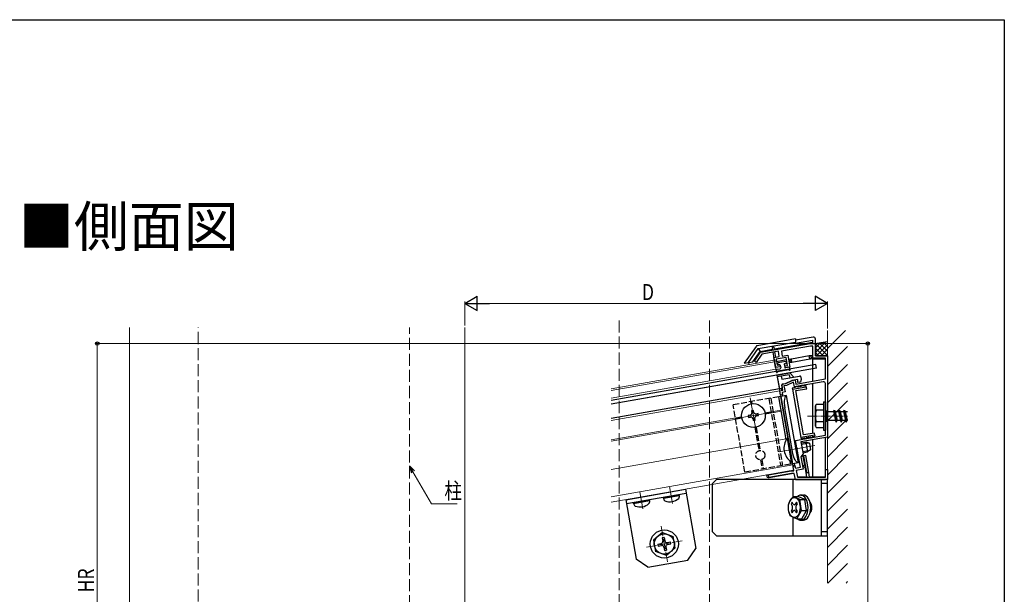
# Model space of a CAD drawing. Extents: x 0 to 990, y 0 to 1603.
# Drawn here: x 501 to 990, y 1274 to 1560 of the extents above; entities that cross this region are included whole.
import ezdxf

# ---------------------------------------------------------------- set-up
doc = ezdxf.new("R2010")
doc.units = 0
doc.linetypes.add('YCENTER_1', pattern=[13, 10, -1, 1, -1])
doc.linetypes.add('YHIDDEN_1', pattern=[4, 3, -1])
doc.layers.add('USER1', color=3, linetype='CONTINUOUS')
doc.layers.add('YKK_ZWAK', color=7, linetype='CONTINUOUS')
for name, color, linetype, lineweight in [('YKK_11', 7, 'CONTINUOUS', 30), ('YKK_12', 2, 'CONTINUOUS', 13), ('YKK_13', 4, 'CONTINUOUS', 30), ('YKK_D', 6, 'CONTINUOUS', 13), ('YSS_K', 3, 'CONTINUOUS', 13)]:
    doc.layers.add(name, color=color, linetype=linetype, lineweight=lineweight)
doc.styles.get("Standard").update_dxf_attribs({"font": 'txt', "bigfont": 'BIGFONT'})
doc.styles.add('text-b', font='extslim2.shx', dxfattribs={"width": 0.8, "bigfont": 'extfont2.shx'})

msp = doc.modelspace()

# ---------------------------------------------------------------- linework, layer by layer
at = {"layer": 'YKK_11', "linetype": 'ByBlock', "lineweight": -2, "ltscale": 0.5}
for p, q in [((869.03, 1394.68), (893.61, 1399.02)), ((893.61, 1399.02), (896.21, 1399.02)), ((896.21, 1399.02), (896.21, 1393.02)), ((865.91, 1390.23), (869.03, 1394.68)), ((869.61, 1393.77), (866.73, 1389.65)), ((877.82, 1395.22), (869.61, 1393.77)), ((878.29, 1392.56), (877.82, 1395.22)), ((893.72, 1397.82), (879.34, 1395.28)), ((879.34, 1395.28), (879.77, 1392.82)), ((879.77, 1392.82), (882.48, 1393.3)), ((882.48, 1393.3), (883.52, 1387.39)), ((895.01, 1397.82), (893.72, 1397.82)), ((895.01, 1391.82), (895.01, 1397.82)), ((866.73, 1389.65), (865.91, 1390.23)), ((875.58, 1392.08), (878.29, 1392.56)), ((876.45, 1387.16), (875.58, 1392.08)), ((881.67, 1392.14), (876.74, 1391.27)), ((876.74, 1391.27), (877.26, 1388.32)), ((877.26, 1388.32), (878.5, 1388.53)), ((878.5, 1388.53), (878.67, 1387.55)), ((882.36, 1388.2), (881.67, 1392.14)), ((901.21, 1391.82), (895.01, 1391.82)), ((896.21, 1393.02), (902.21, 1393.02)), ((901.21, 1381.52), (901.21, 1391.82)), ((902.21, 1393.02), (902.21, 1378.36)), ((878.67, 1387.55), (876.45, 1387.16)), ((881.13, 1387.98), (882.36, 1388.2)), ((881.3, 1387), (881.13, 1387.98)), ((883.52, 1387.39), (881.3, 1387)), ((879.53, 1378.36), (880.29, 1379)), ((880.29, 1379), (881.55, 1379.22)), ((881.55, 1379.22), (884.7, 1380.69)), ((885.35, 1379.89), (881.85, 1378.26)), ((884.7, 1380.69), (886.18, 1380.95)), ((885.76, 1377.57), (885.35, 1379.89)), ((900.04, 1380.09), (885.76, 1377.57)), ((886.18, 1380.95), (886.54, 1378.93)), ((886.54, 1378.93), (901.21, 1381.52)), ((901.21, 1363.48), (901.21, 1379.11)), ((878.5, 1375.54), (879.98, 1375.8)), ((878.88, 1373.37), (878.5, 1375.54)), ((879.98, 1375.8), (879.53, 1378.36)), ((881.14, 1374.99), (879.66, 1374.73)), ((879.66, 1374.73), (879.87, 1373.54)), ((881.85, 1378.26), (880.6, 1378.04)), ((880.6, 1378.04), (881.14, 1374.99)), ((902.21, 1378.36), (902.21, 1352.5)), ((879.87, 1373.54), (878.88, 1373.37)), ((901.33, 1363.29), (901.21, 1363.48)), ((901.21, 1362.56), (901.33, 1362.74)), ((901.21, 1353.55), (901.21, 1362.56)), ((901.33, 1362.74), (901.33, 1363.29)), ((886.39, 1350.93), (901.21, 1353.55)), ((887.04, 1347.25), (886.39, 1350.93)), ((902.21, 1352.5), (889.06, 1350.19)), ((889.06, 1350.19), (890.11, 1344.28)), ((887.19, 1347.09), (887.04, 1347.25)), ((887.29, 1346.55), (887.19, 1347.09)), ((887.2, 1346.35), (887.29, 1346.55)), ((888.76, 1337.54), (887.2, 1346.35)), ((890.11, 1344.28), (889.05, 1342.77)), ((889.05, 1342.77), (890.15, 1336.57)), ((872.88, 1333.72), (884.18, 1335.72)), ((884.18, 1335.72), (885.52, 1335.72)), ((885.15, 1337.84), (885.66, 1338.57)), ((885.52, 1335.72), (885.15, 1337.84)), ((885.66, 1338.57), (886.05, 1338.48)), ((886.05, 1338.48), (886.29, 1337.11)), ((886.29, 1337.11), (888.76, 1337.54)), ((890.15, 1336.57), (886.7, 1335.96)), ((886.7, 1335.96), (887.27, 1332.72)), ((901.21, 1332.72), (901.21, 1336.52)), ((901.21, 1336.52), (902.21, 1336.52)), ((902.21, 1336.52), (902.21, 1331.52)), ((873.1, 1332.44), (872.88, 1333.72)), ((884.29, 1334.42), (873.1, 1332.44)), ((885.75, 1334.42), (884.29, 1334.42)), ((886.26, 1331.52), (885.75, 1334.42)), ((902.21, 1331.52), (886.26, 1331.52)), ((887.27, 1332.72), (901.21, 1332.72))]:
    msp.add_line(p, q, dxfattribs=at)
msp.add_arc((900.21, 1379.11), 1, 360, 100, dxfattribs=at)
at = {"layer": 'YKK_12', "ltscale": 2}
msp.add_line((722.21, 1014.81), (722.21, 1407.02), dxfattribs=at)
at = {"layer": 'YKK_12'}
for p, q in [((875.81, 1390.8), (794.74, 1376.51)), ((875.95, 1390.01), (794.74, 1375.69)), ((876.77, 1385.38), (875.81, 1390.8)), ((876.59, 1386.37), (794.74, 1371.94)), ((878.99, 1372.78), (877.11, 1383.41)), ((878.5, 1375.54), (794.74, 1360.77)), ((863.89, 1372.05), (866.98, 1354.52)), ((874.2, 1364.83), (856.67, 1361.73)), ((879.16, 1366.01), (871.18, 1364.6)), ((871.29, 1364.01), (879.27, 1365.42)), ((859.58, 1362.55), (794.74, 1351.12)), ((794.74, 1350.51), (859.68, 1361.96)), ((881.68, 1351.73), (794.74, 1336.4)), ((882.67, 1351.9), (882.67, 1351.9)), ((895.99, 1348.36), (878.26, 1345.23)), ((884.98, 1338.8), (794.74, 1322.89)), ((885.45, 1336.14), (794.74, 1320.15)), ((884.89, 1339.3), (884.98, 1338.8)), ((885.45, 1336.14), (884.89, 1339.3))]:
    msp.add_line(p, q, dxfattribs=at)
at = {"layer": 'YKK_12', "linetype": 'YCENTER_1', "ltscale": 0.5}
for p, q in [((892.21, 1363.02), (912.21, 1363.02)), ((822.78, 1290.57), (819.65, 1308.3)), ((812.35, 1297.87), (830.08, 1300.99))]:
    msp.add_line(p, q, dxfattribs=at)
at = {"layer": 'YKK_12', "linetype": 'YCENTER_1'}
for p, q in [((810.51, 1316.94), (809.02, 1325.41)), ((825.28, 1319.54), (823.79, 1328.01))]:
    msp.add_line(p, q, dxfattribs=at)
at = {"layer": 'YKK_13', "linetype": 'Continuous'}
for p, q in [((886.36, 1401.32), (867.38, 1397.97)), ((867.85, 1396.53), (886.36, 1399.8)), ((875.84, 1396.39), (894.71, 1399.72)), ((895.04, 1402.23), (886.36, 1400.7)), ((886.36, 1401.32), (886.36, 1399.8)), ((886.36, 1399.18), (894.71, 1400.65)), ((886.36, 1399.18), (886.36, 1399.8)), ((894.71, 1400.65), (894.71, 1399.02)), ((896.04, 1398.99), (896.11, 1399.05)), ((896.21, 1393.02), (896.21, 1401.24)), ((896.21, 1394.67), (901.56, 1400.01)), ((896.21, 1396.91), (898.83, 1399.53)), ((902.21, 1393.07), (896.21, 1399.07)), ((896.81, 1393.02), (902.21, 1398.42)), ((902.21, 1395.32), (898.12, 1399.41)), ((902.21, 1397.56), (900.03, 1399.74)), ((902.21, 1399.81), (901.94, 1400.08)), ((866.74, 1397.56), (860.89, 1389.22)), ((862.98, 1389.59), (867.85, 1396.53)), ((865.11, 1389.96), (868.74, 1395.14)), ((867.85, 1396.53), (868.74, 1395.14)), ((868.74, 1395.14), (874.85, 1396.22)), ((875.68, 1397.29), (874.69, 1397.12)), ((874.69, 1397.12), (874.94, 1395.72)), ((875.11, 1394.74), (875.63, 1391.79)), ((875.92, 1395.9), (875.68, 1397.29)), ((876.57, 1392.25), (876.1, 1394.91)), ((894.71, 1397.47), (894.71, 1393.16)), ((900.02, 1393.02), (896.21, 1396.83)), ((897.78, 1393.02), (896.21, 1394.58)), ((899.05, 1393.02), (902.21, 1396.18)), ((901.3, 1393.02), (902.21, 1393.93)), ((860.89, 1389.22), (862.98, 1389.59)), ((862.98, 1389.59), (865.11, 1389.96)), ((863.02, 1389.6), (863.2, 1388.58)), ((875.63, 1391.79), (876.4, 1387.45)), ((876.96, 1390.03), (876.78, 1391.03)), ((881.88, 1390.9), (876.96, 1390.03)), ((877.22, 1388.56), (877.65, 1388.63)), ((881.71, 1389.35), (882.14, 1389.43)), ((884.02, 1391.28), (882.87, 1391.08)), ((883.13, 1389.6), (884.28, 1389.8)), ((883.86, 1391), (883.85, 1391.05)), ((884.31, 1391.33), (884.02, 1391.28)), ((884.04, 1389.96), (884.04, 1390.01)), ((884.28, 1389.8), (884.57, 1389.85)), ((893.17, 1392.89), (884.31, 1391.33)), ((884.57, 1389.85), (884.31, 1391.33)), ((884.57, 1389.85), (893.44, 1391.42)), ((893.47, 1392.95), (893.17, 1392.89)), ((893.44, 1391.42), (893.17, 1392.89)), ((893.44, 1391.42), (893.73, 1391.47)), ((894.71, 1393.16), (893.47, 1392.95)), ((893.7, 1392.78), (893.71, 1392.73)), ((893.73, 1391.47), (894.71, 1391.64)), ((893.88, 1391.75), (893.89, 1391.7)), ((894.71, 1391.64), (894.71, 1391.52)), ((894.71, 1391.52), (901.17, 1391.52)), ((894.71, 1391.52), (894.71, 1380.37)), ((901.21, 1393.02), (896.21, 1393.02)), ((901.21, 1381.92), (901.21, 1391.52)), ((894.71, 1379.15), (894.71, 1354.38)), ((901.21, 1353.96), (901.21, 1379.11)), ((879.48, 1375.71), (879.31, 1376.69)), ((879.97, 1372.95), (879.81, 1373.84)), ((886.2, 1377.14), (884.73, 1376.88)), ((884.73, 1376.88), (884.81, 1376.39)), ((884.81, 1376.39), (891.71, 1377.61)), ((884.81, 1376.39), (889.05, 1352.36)), ((886.46, 1375.67), (891.88, 1376.62)), ((890.35, 1353.61), (886.46, 1375.67)), ((887.19, 1377.32), (887.1, 1377.81)), ((889.16, 1377.67), (887.19, 1377.32)), ((890.14, 1377.84), (890.06, 1378.33)), ((891.62, 1378.1), (890.14, 1377.84)), ((891.71, 1377.61), (891.62, 1378.1)), ((891.88, 1376.62), (891.71, 1377.61)), ((895.77, 1354.56), (890.35, 1353.61)), ((895.94, 1353.58), (895.77, 1354.56)), ((882.15, 1351.91), (882.65, 1352)), ((882.15, 1351.91), (884.2, 1340.29)), ((882.65, 1352), (884.7, 1340.38)), ((886.2, 1349.17), (886.69, 1349.26)), ((895.94, 1353.58), (889.05, 1352.36)), ((889.05, 1352.36), (889.14, 1351.87)), ((889.14, 1351.87), (890.61, 1352.13)), ((889.15, 1349.69), (891.42, 1350.09)), ((889.27, 1349.05), (892.9, 1349.69)), ((890.61, 1352.13), (890.69, 1351.69)), ((891.42, 1350.09), (892.28, 1345.17)), ((893.23, 1349.6), (891.42, 1350.09)), ((891.6, 1352.3), (893.57, 1352.65)), ((893.23, 1349.6), (893.82, 1346.25)), ((893.57, 1352.65), (893.65, 1352.21)), ((894.55, 1352.82), (896.03, 1353.09)), ((894.71, 1351.18), (894.71, 1332.72)), ((896.03, 1353.09), (895.94, 1353.58)), ((901.21, 1333.01), (901.21, 1352.33)), ((886.31, 1348.53), (886.8, 1348.61)), ((886.95, 1344.89), (887.44, 1344.98)), ((887.07, 1344.25), (887.56, 1344.33)), ((889.91, 1345.41), (893.54, 1346.05)), ((890.02, 1344.77), (892.28, 1345.17)), ((893.82, 1346.25), (892.28, 1345.17)), ((884.2, 1340.29), (884.7, 1340.38)), ((886.24, 1337.4), (885.87, 1339.47)), ((890.47, 1343.17), (889.98, 1343.08)), ((889.98, 1343.08), (890.76, 1338.65)), ((891.45, 1343.34), (890.47, 1343.17)), ((891.91, 1334.99), (890.47, 1343.17)), ((892.93, 1334.99), (891.45, 1343.34)), ((884.18, 1335.72), (872.19, 1333.6)), ((890.93, 1337.67), (891.4, 1334.99)), ((891.91, 1334.99), (891.4, 1334.99)), ((891.4, 1334.99), (891.8, 1332.72)), ((891.91, 1334.99), (892.93, 1334.99)), ((893.33, 1332.72), (892.93, 1334.99)), ((872.19, 1333.6), (871.97, 1333.56)), ((871.97, 1333.56), (872.02, 1333.27)), ((872.84, 1333.92), (872.87, 1333.72)), ((873.18, 1332.46), (884.29, 1334.42)), ((886.22, 1331.76), (886.26, 1331.52)), ((886.26, 1331.52), (901.21, 1331.52)), ((891.8, 1332.72), (887.66, 1332.72)), ((900.91, 1332.72), (893.33, 1332.72))]:
    msp.add_line(p, q, dxfattribs=at)
at = {"layer": 'YKK_13'}
for p, q in [((895.91, 1399.02), (902.21, 1400.13)), ((896.5, 1388.66), (794.74, 1370.72)), ((877.4, 1389.05), (877.47, 1388.66)), ((881.39, 1390.06), (877.65, 1389.4)), ((878.41, 1388.52), (877.82, 1388.41)), ((880.73, 1388.62), (880.97, 1387.24)), ((880.97, 1388.97), (881.56, 1389.07)), ((881.74, 1389.81), (881.81, 1389.42)), ((896.81, 1386.89), (896.5, 1388.66)), ((896.81, 1386.89), (794.74, 1368.89)), ((877.11, 1383.41), (794.74, 1368.89)), ((876.82, 1384.89), (876.82, 1385.95)), ((877.07, 1386.25), (878.76, 1386.55)), ((877.11, 1383.41), (883.57, 1384.55)), ((877.11, 1383.41), (878.24, 1377.01)), ((877.11, 1383.41), (878.33, 1376.52)), ((883.2, 1383.47), (877.29, 1382.43)), ((877.31, 1384.79), (877.32, 1384.82)), ((882.98, 1385.97), (877.55, 1385.01)), ((878.76, 1388.27), (879, 1386.9)), ((883.01, 1387.3), (881.32, 1387)), ((883.2, 1383.47), (883.46, 1381.99)), ((883.28, 1385.85), (883.26, 1385.87)), ((883.71, 1386.1), (883.34, 1387.1)), ((885.43, 1382.34), (883.57, 1384.55)), ((879.26, 1382.78), (879.52, 1381.3)), ((879.52, 1381.3), (888.38, 1382.86)), ((879.93, 1378.94), (881.41, 1379.2)), ((881.41, 1379.2), (884.56, 1380.67)), ((887.56, 1381.19), (884.56, 1380.67)), ((887.42, 1379.65), (887.56, 1381.19)), ((888.41, 1379.82), (887.42, 1379.65)), ((888.96, 1382.46), (889.22, 1380.98)), ((878.33, 1376.52), (794.74, 1361.78)), ((879.51, 1376.73), (878.82, 1376.61)), ((879.53, 1378.36), (879.75, 1377.08)), ((881.94, 1373.3), (878, 1372.6)), ((881.75, 1351.31), (878, 1372.6)), ((884.89, 1339.29), (878.98, 1372.78)), ((878.99, 1372.78), (884.89, 1339.3)), ((887.84, 1339.82), (881.94, 1373.3)), ((865.49, 1365.83), (864.51, 1365.66)), ((864.51, 1365.66), (864.68, 1364.67)), ((865.66, 1364.84), (865.49, 1365.83)), ((867.81, 1364.21), (866.82, 1364.03)), ((867.98, 1363.22), (867.81, 1364.21)), ((884.83, 1345.38), (881.01, 1367.04)), ((901.71, 1365.62), (901.71, 1360.42)), ((863.87, 1363.51), (862.88, 1363.34)), ((862.88, 1363.34), (863.06, 1362.35)), ((863.06, 1362.35), (864.04, 1362.53)), ((865.2, 1361.72), (865.37, 1360.73)), ((865.37, 1360.73), (866.36, 1360.91)), ((866.36, 1360.91), (866.18, 1361.89)), ((867, 1363.05), (867.98, 1363.22)), ((883.9, 1339.12), (883.62, 1340.72)), ((887.84, 1339.82), (883.9, 1339.12)), ((847.17, 1331.52), (845.17, 1329.52)), ((902.21, 1331.52), (847.17, 1331.52)), ((885.13, 1322.99), (885.13, 1331.52)), ((899.21, 1303.52), (899.21, 1331.52)), ((902.21, 1303.52), (902.21, 1331.52)), ((802.1, 1321.45), (831.65, 1326.66)), ((831.65, 1326.66), (836.85, 1297.11)), ((845.17, 1305.52), (845.17, 1329.52)), ((902.21, 1329.52), (899.21, 1329.52)), ((802.1, 1321.45), (807.31, 1291.9)), ((802.45, 1319.48), (831.99, 1324.69)), ((805.98, 1320.1), (813.69, 1321.46)), ((805.98, 1319.59), (813.86, 1320.98)), ((805.98, 1319.59), (805.98, 1320.1)), ((813.86, 1320.98), (813.69, 1321.46)), ((813.86, 1320.98), (813.86, 1320.17)), ((820.75, 1322.71), (828.46, 1324.06)), ((820.75, 1322.2), (828.63, 1323.59)), ((820.75, 1322.2), (820.75, 1322.71)), ((820.75, 1322.2), (821.03, 1321.43)), ((828.63, 1323.59), (828.46, 1324.06)), ((828.63, 1323.59), (828.63, 1322.77)), ((884.68, 1320.18), (884.18, 1319.31)), ((885.21, 1319.27), (884.68, 1320.18)), ((888.44, 1321.6), (885.22, 1323.09)), ((885.22, 1323.09), (887.71, 1323.09)), ((886.75, 1320.18), (886.22, 1319.27)), ((887.26, 1319.31), (886.75, 1320.18)), ((890.93, 1321.6), (887.71, 1323.09)), ((889.3, 1316.02), (888.44, 1321.6)), ((888.44, 1321.6), (890.93, 1321.6)), ((888.98, 1323.77), (890.29, 1323.77)), ((891.79, 1316.02), (890.93, 1321.6)), ((805.98, 1319.59), (806.26, 1318.83)), ((884.18, 1319.31), (884.7, 1318.39)), ((884.7, 1316.64), (884.18, 1315.73)), ((884.18, 1315.73), (884.68, 1314.85)), ((884.68, 1314.85), (885.21, 1315.76)), ((886.22, 1315.76), (886.75, 1314.85)), ((886.73, 1318.39), (887.26, 1319.31)), ((887.26, 1315.73), (886.73, 1316.64)), ((886.75, 1314.85), (887.26, 1315.73)), ((886.94, 1311.94), (889.3, 1316.02)), ((889.3, 1316.02), (891.79, 1316.02)), ((889.44, 1311.94), (891.79, 1316.02)), ((889.44, 1311.94), (891.79, 1316.02)), ((885.13, 1303.52), (885.13, 1312.61)), ((886.94, 1311.94), (889.44, 1311.94)), ((888.98, 1311.27), (890.29, 1311.27)), ((845.17, 1305.52), (847.17, 1303.52)), ((902.21, 1305.52), (899.21, 1305.52)), ((847.17, 1303.52), (902.21, 1303.52)), ((832.8, 1291.32), (836.85, 1297.11)), ((813.1, 1287.85), (807.31, 1291.9)), ((813.1, 1287.85), (832.8, 1291.32))]:
    msp.add_line(p, q, dxfattribs=at)
at = {"layer": 'YKK_13', "linetype": 'YHIDDEN_1'}
for p, q in [((878, 1372.6), (855.35, 1368.61)), ((863.92, 1370.12), (864.11, 1369.03)), ((864.51, 1370.23), (864.7, 1369.13)), ((873.08, 1371.74), (878.98, 1338.25)), ((874.06, 1371.91), (879.96, 1338.43)), ((861.25, 1335.13), (855.35, 1368.61)), ((866.16, 1357.42), (868.21, 1345.78)), ((866.75, 1357.53), (868.8, 1345.88)), ((869, 1341.29), (869.82, 1336.64)), ((869.59, 1341.39), (870.41, 1336.74)), ((883.9, 1339.12), (861.25, 1335.13))]:
    msp.add_line(p, q, dxfattribs=at)
at = {"layer": 'YKK_13', "linetype": 'Continuous', "ltscale": 0.5}
for p, q in [((896.21, 1368.02), (896.65, 1368.77)), ((900.21, 1368.77), (896.64, 1368.77)), ((900.21, 1370.02), (900.21, 1356.02)), ((900.21, 1370.02), (901.21, 1370.02)), ((900.21, 1368.77), (900.21, 1357.27)), ((901.21, 1370.02), (901.21, 1356.02)), ((896.21, 1358.02), (896.21, 1368.02)), ((900.21, 1365.9), (896.66, 1365.9)), ((901.21, 1365.27), (901.71, 1365.27)), ((901.71, 1365.62), (902.21, 1365.62)), ((902.21, 1365.62), (902.21, 1360.42)), ((902.21, 1365.27), (905.21, 1365.27)), ((905.21, 1365.27), (905.71, 1366.02)), ((905.21, 1365.27), (906.21, 1360.77)), ((905.71, 1366.02), (905.96, 1365.27)), ((905.71, 1366.02), (906.46, 1360.02)), ((905.96, 1365.27), (906.96, 1360.77)), ((905.96, 1365.27), (907.71, 1365.27)), ((907.71, 1365.27), (908.21, 1366.02)), ((907.71, 1365.27), (908.71, 1360.77)), ((908.21, 1366.02), (908.96, 1360.02)), ((908.21, 1366.02), (908.46, 1365.27)), ((908.46, 1365.27), (909.46, 1360.77)), ((908.46, 1365.27), (910.21, 1365.27)), ((910.21, 1365.27), (910.71, 1366.02)), ((910.21, 1365.27), (911.21, 1360.77)), ((910.71, 1366.02), (910.96, 1365.27)), ((910.71, 1366.02), (911.46, 1360.02)), ((910.96, 1365.27), (912.21, 1365.27)), ((910.96, 1365.27), (911.96, 1360.77)), ((900.21, 1360.13), (896.66, 1360.13)), ((901.21, 1360.77), (901.71, 1360.77)), ((901.71, 1360.42), (902.21, 1360.42)), ((906.21, 1360.77), (902.21, 1360.77)), ((906.21, 1360.77), (906.46, 1360.02)), ((906.46, 1360.02), (906.96, 1360.77)), ((908.71, 1360.77), (906.96, 1360.77)), ((908.71, 1360.77), (908.96, 1360.02)), ((908.96, 1360.02), (909.46, 1360.77)), ((911.21, 1360.77), (909.46, 1360.77)), ((911.21, 1360.77), (911.46, 1360.02)), ((911.46, 1360.02), (911.96, 1360.77)), ((912.21, 1360.77), (911.96, 1360.77)), ((896.21, 1358.02), (896.65, 1357.27)), ((896.64, 1357.27), (900.21, 1357.27)), ((900.21, 1356.02), (901.21, 1356.02)), ((820.22, 1305.09), (815.79, 1301.38)), ((815.79, 1301.38), (816.79, 1295.74)), ((821.16, 1302.62), (820.17, 1302.45)), ((820.17, 1302.45), (820.46, 1300.82)), ((820.22, 1305.09), (825.64, 1303.12)), ((821.16, 1302.62), (821.45, 1301)), ((822.6, 1300.18), (824.23, 1300.47)), ((824.4, 1299.49), (824.23, 1300.47)), ((826.64, 1297.48), (825.64, 1303.12)), ((822.21, 1293.77), (816.79, 1295.74)), ((818.03, 1299.38), (819.65, 1299.66)), ((818.03, 1299.38), (818.2, 1298.39)), ((818.2, 1298.39), (819.82, 1298.68)), ((820.98, 1297.87), (821.27, 1296.24)), ((821.27, 1296.24), (822.25, 1296.42)), ((821.97, 1298.04), (822.25, 1296.42)), ((822.21, 1293.77), (826.64, 1297.48)), ((822.78, 1299.2), (824.4, 1299.49))]:
    msp.add_line(p, q, dxfattribs=at)
at = {"layer": 'YKK_13'}
msp.add_circle((865.43, 1363.28), 5.9, dxfattribs=at)
at = {"layer": 'YKK_13', "linetype": 'YHIDDEN_1'}
msp.add_circle((868.9, 1343.58), 2.3, dxfattribs=at)
at = {"layer": 'YKK_13', "linetype": 'Continuous', "ltscale": 0.5}
for radius in [7, 5]:
    msp.add_circle((821.21, 1299.43), radius, dxfattribs=at)
at = {"layer": 'YKK_13'}
for centre, radius, start, end in [((877.7, 1389.1), 0.3, 100, 190), ((877.77, 1388.71), 0.3, 190, 280), ((878.46, 1388.22), 0.3, 10, 100), ((881.02, 1388.67), 0.3, 100, 190), ((881.44, 1389.76), 0.3, 10, 100), ((881.51, 1389.37), 0.3, 280, 10), ((877.12, 1385.95), 0.3, 100, 180), ((877.07, 1384.88), 0.25, 177.958, 340), ((877.6, 1384.72), 0.3, 100, 160), ((878.71, 1386.84), 0.3, 280, 10), ((881.27, 1387.29), 0.3, 190, 280), ((883.03, 1385.68), 0.3, 40, 100), ((883.06, 1387), 0.3, 20, 100), ((883.47, 1386.01), 0.25, 220, 22.042), ((880.02, 1378.44), 0.5, 100, 190), ((888.47, 1382.37), 0.5, 10, 100), ((888.23, 1380.81), 1, 280, 10), ((878.73, 1377.1), 0.5, 190, 280), ((879.46, 1377.02), 0.3, 280, 10), ((863.69, 1364.5), 1, 280, 10), ((866.65, 1365.02), 1, 190, 280), ((864.22, 1361.54), 1, 10, 100), ((867.17, 1362.06), 1, 100, 190), ((812.96, 1320.17), 0.9, 312.0559, 360), ((821.88, 1321.74), 0.9, 200, 247.9441), ((823.98, 1326.93), 6.5, 247.9441, 312.0559), ((827.73, 1322.77), 0.9, 312.0559, 360), ((807.11, 1319.14), 0.9, 200, 247.9441), ((809.21, 1324.33), 6.5, 247.9441, 312.0559)]:
    msp.add_arc(centre, radius, start, end, dxfattribs=at)
at = {"layer": 'YKK_13', "linetype": 'Continuous'}
for centre, radius, start, end in [((883.95, 1390.51), 0.5, 100, 280), ((884.05, 1391.08), 0.2, 100, 190), ((884.24, 1390), 0.2, 190, 280), ((893.5, 1392.75), 0.2, 10, 100), ((893.8, 1392.24), 0.5, 280, 100), ((893.7, 1391.67), 0.2, 280, 10), ((886.7, 1377.23), 0.5, 10, 190), ((889.65, 1377.75), 0.5, 10, 190), ((888.83, 1347.1), 8.23, 144.2189, 235.7811), ((891.11, 1352.22), 0.5, 190, 10), ((894.06, 1352.74), 0.5, 190, 10), ((890.84, 1338.16), 0.5, 100, 280)]:
    msp.add_arc(centre, radius, start, end, dxfattribs=at)
at = {"layer": 'YKK_13', "linetype": 'Continuous', "ltscale": 0.5}
for centre, radius, start, end in [((898.77, 1367.35), 2.56, 146.2518, 214.3842), ((905.77, 1363.02), 9.55, 162.412, 197.588), ((898.77, 1358.69), 2.56, 145.6158, 213.7482), ((819.48, 1300.65), 1, 280, 10), ((822.43, 1301.17), 1, 190, 280), ((820, 1297.69), 1, 10, 100), ((822.95, 1298.22), 1, 100, 190)]:
    msp.add_arc(centre, radius, start, end, dxfattribs=at)
at = {"layer": 'YKK_13', "linetype": 'Continuous'}
for centre, major_axis, ratio, start_param, end_param in [((895.21, 1401.24), (0, 1), 0.998077, 4.712389, 6.457389), ((867.56, 1396.99), (-0.538, 0.845), 0.997816, 5.891259, 6.675112), ((873.01, 1333.44), (-0.987, -0.174), 0.998135, 0, 0.671376), ((873.01, 1333.44), (-0.987, -0.174), 0.998135, 0.671376, 1.570796)]:
    msp.add_ellipse(centre, major_axis=major_axis, ratio=ratio, start_param=start_param, end_param=end_param, dxfattribs=at)
at = {"layer": 'YKK_13'}
for centre, major_axis, ratio, start_param, end_param in [((882.98, 1367.39), (1.04, -5.91), 0.333333, 3.141593, 4.712389), ((888.98, 1317.52), (0, 6.25), 0.57735, 0, 0.468417), ((888.98, 1317.52), (0, 6.25), 0.57735, 3.141593, 6.283185), ((890.29, 1317.52), (0, 6.25), 0.57735, 3.141593, 6.283185), ((892.74, 1317.52), (0, 3), 0.57735, 3.635261, 5.789517), ((892.17, 1317.52), (0, -3.25), 0.707107, 6.941048, 8.766916), ((884.2, 1317.52), (0, 1.24), 0.57735, 3.926991, 5.497787), ((885.72, 1320.15), (0, 1.24), 0.57735, 2.356194, 3.926991), ((885.72, 1314.89), (0, 1.24), 0.57735, 5.497787, 7.068583), ((887.24, 1317.52), (0, 1.24), 0.57735, 0.785398, 2.356194), ((888.98, 1317.52), (0, 6.25), 0.57735, 2.673176, 3.141593)]:
    msp.add_ellipse(centre, major_axis=major_axis, ratio=ratio, start_param=start_param, end_param=end_param, dxfattribs=at)
at = {"layer": 'YKK_13', "extrusion": (0, 0, -1)}
msp.add_ellipse((886.8, 1345.72), major_axis=(-1.04, 5.91), ratio=0.333333, start_param=3.141593, end_param=4.712389, dxfattribs=at)
at = {"layer": 'YKK_13'}
msp.add_ellipse((885.72, 1317.52), major_axis=(0, 5), ratio=0.57735, dxfattribs=at)
for points, knots in [([(885.22, 1323.09), (884.65, 1322.44), (883.6, 1321.23), (883.09, 1319.71), (882.86, 1319.01)], [0, 0, 0, 0, 2.558898, 4.756412, 4.756412, 4.756412, 4.756412]), ([(885.22, 1323.09), (885.63, 1322.83), (886.63, 1322.18), (887.76, 1321.82), (888.44, 1321.6)], [0, 0, 0, 0, 1.452191, 3.563332, 3.563332, 3.563332, 3.563332]), ([(888.44, 1321.6), (888.4, 1320.66), (888.33, 1318.75), (888.97, 1316.94), (889.3, 1316.02)], [0, 0, 0, 0, 2.789186, 5.688965, 5.688965, 5.688965, 5.688965]), ([(883.72, 1313.43), (883.4, 1314.35), (882.76, 1316.16), (882.83, 1318.07), (882.86, 1319.01)], [0, 0, 0, 0, 2.899779, 5.688965, 5.688965, 5.688965, 5.688965]), ([(889.3, 1316.02), (888.73, 1315.37), (887.68, 1314.16), (887.18, 1312.64), (886.94, 1311.94)], [0, 0, 0, 0, 2.558898, 4.756412, 4.756412, 4.756412, 4.756412]), ([(886.94, 1311.94), (886.27, 1312.16), (885.13, 1312.52), (884.13, 1313.17), (883.72, 1313.43)], [0, 0, 0, 0, 2.11114, 3.563332, 3.563332, 3.563332, 3.563332])]:
    msp.add_open_spline(points, degree=3, knots=knots, dxfattribs=at)
at = {"layer": 'YKK_D', "lineweight": -2}
for p, q in [((722.21, 1419.02), (728.28, 1422.52)), ((728.28, 1415.52), (728.28, 1422.52)), ((902.21, 1419.02), (896.15, 1422.52)), ((896.15, 1422.52), (896.15, 1415.52)), ((722.21, 1419.02), (728.28, 1415.52)), ((722.21, 1419.02), (734.34, 1419.02)), ((902.21, 1419.02), (890.09, 1419.02)), ((902.21, 1419.02), (896.15, 1415.52))]:
    msp.add_line(p, q, dxfattribs=at)
at = {"layer": 'YKK_D'}
for p, q in [((722.21, 1408.02), (722.21, 1420.02)), ((895.21, 1419.02), (729.21, 1419.02)), ((902.21, 1406.52), (902.21, 1420.02)), ((892.64, 1399.02), (538.71, 1399.02)), ((539.71, 1161.12), (539.71, 1399.02)), ((896.91, 1399.02), (923.21, 1399.02)), ((922.21, 806.12), (922.21, 1399.02))]:
    msp.add_line(p, q, dxfattribs=at)
at = {"layer": 'YKK_D', "linetype": 'ByBlock', "lineweight": -2, "extrusion": (0, 0, -1)}
for p, q in [((697.2, 1335.78), (694.71, 1338.27)), ((694.71, 1338.27), (695.63, 1334.87)), ((694.71, 1338.27), (696.41, 1335.32))]:
    msp.add_line(p, q, dxfattribs=at)
at = {"layer": 'YKK_D', "extrusion": (0, 0, -1)}
for p, q in [((696.41, 1335.32), (705.62, 1319.38)), ((705.62, 1319.38), (718.33, 1319.38))]:
    msp.add_line(p, q, dxfattribs=at)
at = {"layer": 'YKK_D', "linetype": 'ByBlock', "lineweight": -2}
for centre in [(539.71, 1399.02), (922.21, 1399.02)]:
    msp.add_circle(centre, 0.85, dxfattribs=at)
at = {"layer": 'YKK_ZWAK'}
for p, q in [((0, 1560), (990, 1560)), ((990, 1560), (990, 0))]:
    msp.add_line(p, q, dxfattribs=at)
at = {"layer": 'YSS_K', "linetype": 'YHIDDEN_1', "ltscale": 2}
for p, q in [((798.71, 1410.52), (798.71, 1180.25)), ((843.71, 1410.52), (843.71, 1180.25)), ((589.71, 1014.81), (589.71, 1407.02)), ((694.71, 1259.95), (694.71, 1407.02))]:
    msp.add_line(p, q, dxfattribs=at)
at = {"layer": 'YSS_K'}
for p, q in [((555.71, 1014.81), (555.71, 1407.02)), ((902.21, 1405.52), (902.21, 1280.02))]:
    msp.add_line(p, q, dxfattribs=at)
at = {"layer": 'YSS_K', "linetype": 'Continuous'}
for p, q in [((902.21, 1396.54), (911.19, 1405.52)), ((902.21, 1387.56), (912.21, 1397.56)), ((902.21, 1378.58), (912.21, 1388.58)), ((902.21, 1369.6), (912.21, 1379.6)), ((902.21, 1360.62), (912.21, 1370.62)), ((902.21, 1351.64), (912.21, 1361.64)), ((902.21, 1342.66), (912.21, 1352.66)), ((902.21, 1333.68), (912.21, 1343.68)), ((902.21, 1324.69), (912.21, 1334.69)), ((902.21, 1315.71), (912.21, 1325.71)), ((902.21, 1306.73), (912.21, 1316.73)), ((902.21, 1297.75), (912.21, 1307.75)), ((902.21, 1288.77), (912.21, 1298.77)), ((902.44, 1280.02), (912.21, 1289.79)), ((911.42, 1280.02), (912.21, 1280.81))]:
    msp.add_line(p, q, dxfattribs=at)

# ---------------------------------------------------------------- texts
at = {"layer": 'USER1'}
msp.add_text('■側面図', height=20, dxfattribs=at).set_placement((500.8, 1447.26))
at = {"layer": 'YKK_D', "style": 'text-b', "width": 0.8}
for s, p in [('D', (810.08, 1420.62)), ('柱', (712.02, 1321.86))]:
    msp.add_text(s, height=8, dxfattribs=at).set_placement(p)
msp.add_text('HR', height=8, rotation=90, dxfattribs=at).set_placement((538.11, 1275.38))

doc.saveas('drawing.dxf')
